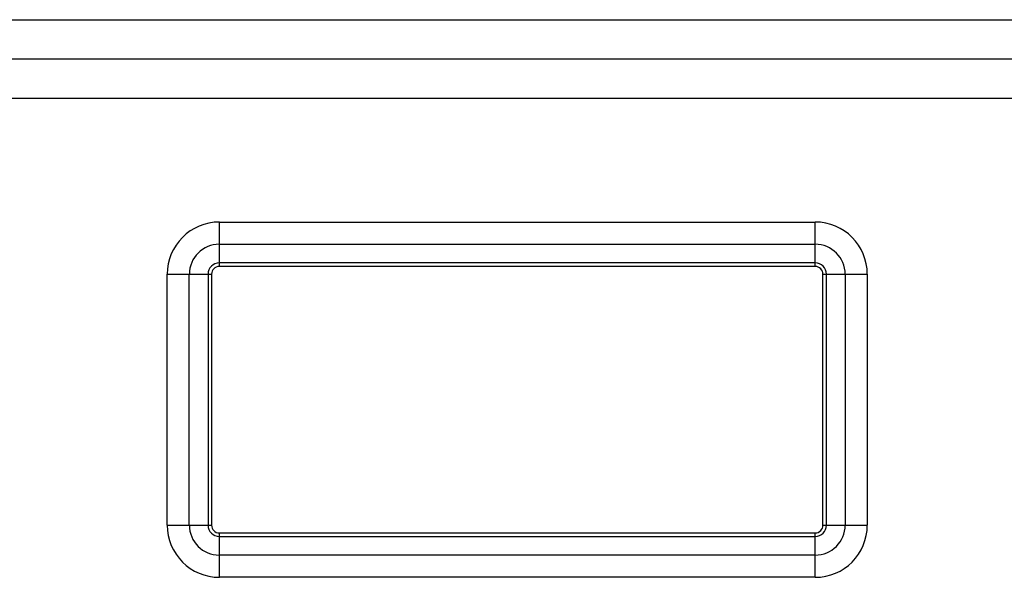
# Model space of a CAD drawing. Units: millimetres. Extents: x 14 to 1176, y 14 to 827.
# Drawn here: x 897 to 960, y 505 to 540 of the extents above; entities that cross this region are included whole.
import ezdxf

# ---------------------------------------------------------------- set-up
doc = ezdxf.new("R2010")
doc.units = ezdxf.units.MM
doc.layers.add('YA30101-BZ-18SOLIDLINE', color=7, linetype='Continuous')

msp = doc.modelspace()

# ---------------------------------------------------------------- linework, layer by layer
at = {"layer": 'YA30101-BZ-18SOLIDLINE', "color": 7}
for p, q in [((865.832, 540.487), (991.832, 540.487)), ((865.832, 537.988), (991.832, 537.988)), ((879.832, 537.987), (977.832, 537.987)), ((887.328, 535.487), (970.336, 535.487)), ((909.832, 524.754), (909.832, 527.582)), ((909.832, 527.582), (947.832, 527.582)), ((947.832, 524.754), (947.832, 527.582)), ((909.832, 526.168), (947.832, 526.168)), ((947.832, 524.974), (909.832, 524.974)), ((947.832, 524.754), (909.832, 524.754)), ((906.503, 508.254), (906.503, 524.254)), ((906.503, 524.254), (909.332, 524.254)), ((907.917, 508.254), (907.917, 524.254)), ((909.112, 524.254), (909.112, 508.254)), ((909.332, 524.254), (909.332, 508.254)), ((948.332, 524.254), (951.16, 524.254)), ((948.332, 508.254), (948.332, 524.254)), ((948.551, 508.254), (948.551, 524.254)), ((949.746, 524.254), (949.746, 508.254)), ((951.16, 524.254), (951.16, 508.254)), ((906.503, 508.254), (909.332, 508.254)), ((948.332, 508.254), (951.16, 508.254)), ((909.832, 504.926), (909.832, 507.754)), ((909.832, 507.754), (947.832, 507.754)), ((909.832, 507.534), (947.832, 507.534)), ((947.832, 504.926), (947.832, 507.754)), ((947.832, 506.34), (909.832, 506.34)), ((947.832, 504.926), (909.832, 504.926))]:
    msp.add_line(p, q, dxfattribs=at)
for centre, radius, start, end in [((909.832, 524.254), 3.328, 90, 180), ((947.832, 524.254), 3.328, 0, 90), ((909.832, 524.254), 1.914, 90, 180), ((947.832, 524.254), 1.914, 0, 90), ((909.832, 524.254), 0.72, 90, 180), ((909.832, 524.254), 0.5, 90, 180), ((947.832, 524.254), 0.72, 0, 90), ((947.832, 524.254), 0.5, 0, 90), ((909.832, 508.254), 3.328, 180, 270), ((909.832, 508.254), 1.914, 180, 270), ((909.832, 508.254), 0.72, 180, 270), ((909.832, 508.254), 0.5, 180, 270), ((947.832, 508.254), 3.328, 270, 0), ((947.832, 508.254), 1.914, 270, 0), ((947.832, 508.254), 0.72, 270, 0), ((947.832, 508.254), 0.5, 270, 0)]:
    msp.add_arc(centre, radius, start, end, dxfattribs=at)

doc.saveas('drawing.dxf')
